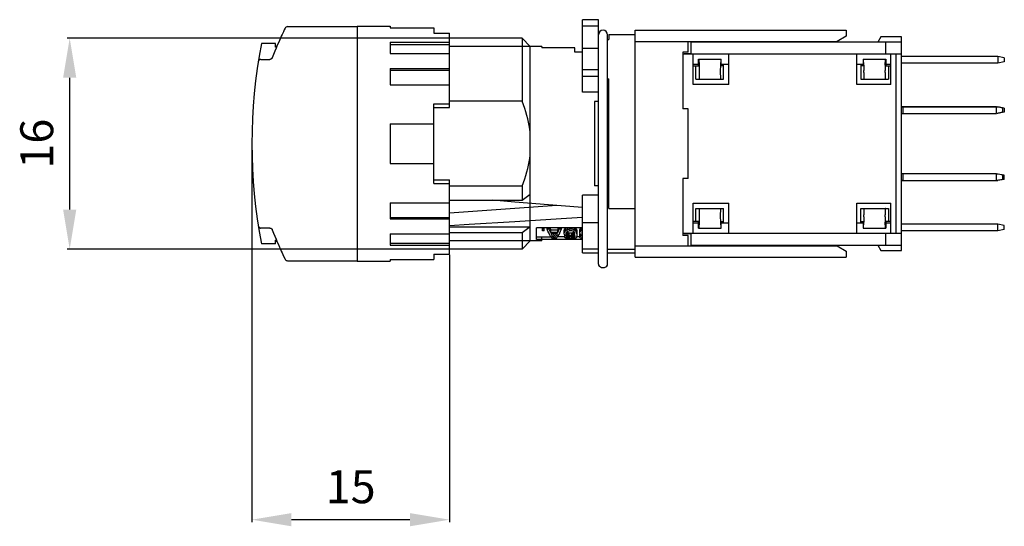
# Model space of a CAD drawing. Extents: x 23.4 to 98.1, y 67 to 105.4.
import ezdxf
from ezdxf.enums import TextEntityAlignment as Align

# ---------------------------------------------------------------- set-up
doc = ezdxf.new("R2010")
doc.units = 0
doc.header["$LTSCALE"] = 19.36
doc.header["$MEASUREMENT"] = 0
doc.layers.get('0').update_dxf_attribs({"linetype": 'CONTINUOUS'})
doc.layers.get('DEFPOINTS').update_dxf_attribs({"linetype": 'CONTINUOUS'})
doc.layers.add('ALPHA', color=255, linetype='CONTINUOUS')
doc.layers.add('COTATION1', color=2, linetype='CONTINUOUS')
doc.styles.add('ROMANS', font='romans.shx')
doc.dimstyles.new('SC_STAND', dxfattribs={"dimtxt": 2.5, "dimasz": 3, "dimexe": 0.18, "dimexo": 0.0625, "dimgap": 1, "dimtad": 1, "dimdec": 4, "dimrnd": 0.01, "dimzin": 12, "dimtxsty": 'ROMANS', "dimcen": 0.09, "dimazin": 3, "dimtfac": 1, "dimtdec": 4, "dimtmove": 0, "dimatfit": 3, "dimtolj": 1, "dimtzin": 12})

# ---------------------------------------------------------------- blocks, each defined once
blk = doc.blocks.new('*D6')
at = {"color": 0, "linetype": 'BYBLOCK'}
for p, q in [((55.969367, 103.961218), (27.027674, 103.961218)), ((27.207674, 90.961218), (27.207674, 100.961218)), ((55.969367, 87.961218), (27.027674, 87.961218))]:
    blk.add_line(p, q, dxfattribs=at)
for points in [[(26.707674, 100.961218), (27.707674, 100.961218), (27.207674, 103.961218)], [(26.707674, 90.961218), (27.707674, 90.961218), (27.207674, 87.961218)]]:
    blk.add_solid(points, dxfattribs=at)
at = {"layer": 'DEFPOINTS', "color": 0, "linetype": 'BYBLOCK'}
for p in [(27.207674, 103.961218), (56.031867, 103.961218), (56.031867, 87.961218)]:
    blk.add_point(p, dxfattribs=at)
at = {"color": 0, "linetype": 'BYBLOCK', "style": 'ROMANS'}
blk.add_text('16', height=2.5, rotation=90, dxfattribs=at).set_placement((24.707674, 95.961218), align=Align.MIDDLE_CENTER)
blk = doc.blocks.new('*D5')
at = {"color": 0, "linetype": 'BYBLOCK'}
for p, q in [((41.031867, 95.898718), (41.031867, 67.276481)), ((56.031867, 87.527344), (56.031867, 67.276481)), ((53.031867, 67.456481), (44.031867, 67.456481))]:
    blk.add_line(p, q, dxfattribs=at)
for points in [[(44.031867, 67.956481), (44.031867, 66.956481), (41.031867, 67.456481)], [(53.031867, 67.956481), (53.031867, 66.956481), (56.031867, 67.456481)]]:
    blk.add_solid(points, dxfattribs=at)
at = {"layer": 'DEFPOINTS', "color": 0, "linetype": 'BYBLOCK'}
for p in [(41.031867, 95.961218), (56.031867, 87.589844), (41.031867, 67.456481)]:
    blk.add_point(p, dxfattribs=at)
at = {"color": 0, "linetype": 'BYBLOCK', "style": 'ROMANS'}
blk.add_text('15', height=2.5, dxfattribs=at).set_placement((48.531867, 69.956481), align=Align.MIDDLE_CENTER)

msp = doc.modelspace()

# ---------------------------------------------------------------- linework, layer by layer
at = {"layer": 'ALPHA'}
for p, q in [((67.331867, 105.361218), (66.131867, 105.361218)), ((66.131867, 99.861218), (66.131867, 105.361218)), ((67.331867, 86.82213), (67.331867, 105.361218)), ((43.551784, 104.723225), (43.49381, 104.602574)), ((43.731867, 104.836218), (49.031867, 104.836218)), ((49.031867, 104.861218), (51.531867, 104.861218)), ((49.031867, 104.861218), (49.031867, 87.061218)), ((51.531867, 104.861218), (51.531867, 104.733903)), ((51.531867, 104.733903), (54.831867, 104.733903)), ((54.831867, 104.733903), (54.831867, 104.332592)), ((67.331867, 104.861218), (66.131867, 104.861218)), ((43.421739, 104.450739), (43.321684, 104.236359)), ((43.49381, 104.602574), (43.421739, 104.450739)), ((54.831867, 104.332592), (56.031867, 104.332592)), ((56.031867, 98.711218), (56.031867, 104.332592)), ((61.531867, 103.961218), (56.031867, 103.961218)), ((62.156867, 103.336218), (61.531867, 103.961218)), ((61.531867, 103.961218), (61.531867, 99.177485)), ((68.031867, 86.82213), (68.031867, 104.211218)), ((68.031867, 103.861218), (68.131867, 103.861218)), ((68.131867, 104.236218), (70.131867, 104.236218)), ((68.131867, 104.236218), (68.131867, 103.861218)), ((70.131867, 104.561218), (86.131867, 104.561218)), ((70.131867, 87.361218), (70.131867, 104.561218)), ((86.131867, 104.111218), (85.439047, 103.711218)), ((86.131867, 104.561218), (86.131867, 104.111218)), ((88.762807, 104.061218), (88.531867, 103.661218)), ((90.331867, 104.061218), (88.762807, 104.061218)), ((90.331867, 87.861218), (90.331867, 104.061218)), ((42.831867, 103.551218), (41.758569, 103.551218)), ((42.831867, 103.282973), (42.831867, 103.551218)), ((42.831867, 103.351218), (42.930616, 103.351218)), ((42.901962, 103.282973), (42.831867, 103.282973)), ((51.531867, 103.655921), (56.031867, 103.655921)), ((51.531867, 103.655921), (51.531867, 102.795556)), ((51.531867, 103.491492), (56.031867, 103.491492)), ((62.156867, 103.336218), (56.031867, 103.336218)), ((63.031867, 103.336218), (62.156867, 103.336218)), ((62.156867, 88.586218), (62.156867, 103.336218)), ((63.031867, 103.336218), (63.031867, 103.220737)), ((65.531867, 103.220737), (63.031867, 103.220737)), ((65.531867, 102.911218), (65.531867, 103.220737)), ((66.131867, 103.205224), (67.331867, 103.205224)), ((70.131867, 103.711218), (85.439047, 103.711218)), ((74.131867, 102.911218), (74.131867, 103.711218)), ((90.331867, 103.661218), (74.331867, 103.661218)), ((74.331867, 103.661218), (74.331867, 102.786218)), ((78.331867, 103.661218), (78.331867, 103.711218)), ((84.931867, 103.711218), (84.931867, 103.661218)), ((89.131867, 102.761218), (89.131867, 103.661218)), ((51.531867, 102.795556), (56.031867, 102.795556)), ((66.131867, 102.911218), (65.531867, 102.911218)), ((74.131867, 102.911218), (73.731867, 102.911218)), ((73.731867, 102.911218), (73.731867, 98.611218)), ((90.331867, 102.759654), (73.731867, 102.761218)), ((74.331867, 102.786218), (73.831867, 102.786218)), ((73.831867, 102.786218), (73.831867, 102.761218)), ((74.531867, 100.461218), (74.531867, 102.761218)), ((77.231867, 100.461218), (77.231867, 102.761218)), ((86.931867, 100.461218), (86.931867, 102.761218)), ((89.531867, 100.461218), (89.531867, 102.761218)), ((89.931867, 89.162782), (89.931867, 102.759654)), ((97.631867, 102.561218), (90.331867, 102.561218)), ((97.631867, 102.561218), (97.631867, 102.061218)), ((98.131867, 102.464027), (97.631867, 102.561218)), ((98.131867, 102.464027), (98.131867, 102.158408)), ((41.716603, 102.353955), (42.389444, 102.353955)), ((51.531867, 101.662254), (56.031867, 101.662254)), ((51.531867, 101.662254), (51.531867, 100.433526)), ((74.917915, 101.961218), (74.531867, 101.961218)), ((74.531867, 101.861218), (74.917915, 101.861218)), ((74.731867, 100.861218), (74.731867, 101.861218)), ((74.917915, 102.361218), (76.645819, 102.361218)), ((74.917915, 101.861218), (74.917915, 102.361218)), ((74.938878, 102.361218), (74.97225, 101.915334)), ((76.624856, 102.361218), (76.591484, 101.915334)), ((76.645819, 101.861218), (76.645819, 102.361218)), ((77.231867, 101.961218), (76.645819, 101.961218)), ((76.831867, 101.861218), (76.645819, 101.861218)), ((76.831867, 100.861218), (76.831867, 101.961218)), ((87.417915, 101.961218), (86.931867, 101.961218)), ((87.231867, 101.961218), (87.231867, 100.861218)), ((87.417915, 101.861218), (87.231867, 101.861218)), ((87.417915, 102.361218), (87.417915, 101.861218)), ((87.417915, 102.361218), (89.145819, 102.361218)), ((87.47225, 101.915334), (87.438878, 102.361218)), ((89.091484, 101.915334), (89.124856, 102.361218)), ((89.145819, 102.361218), (89.145819, 101.861218)), ((89.531867, 101.961218), (89.145819, 101.961218)), ((89.145819, 101.861218), (89.531867, 101.861218)), ((89.331867, 101.861218), (89.331867, 100.861218)), ((97.631867, 102.061218), (90.331867, 102.061218)), ((98.131867, 102.158408), (97.631867, 102.061218)), ((51.531867, 101.54712), (56.031867, 101.54712)), ((67.331867, 101.561218), (66.131867, 101.561218)), ((67.331867, 101.061218), (66.131867, 101.061218)), ((68.031867, 100.885964), (68.131867, 100.885964)), ((68.131867, 91.036471), (68.131867, 100.885964)), ((74.983424, 101.505758), (74.983424, 101.361218)), ((76.58031, 101.505758), (76.58031, 101.361218)), ((87.483424, 101.361218), (87.483424, 101.505758)), ((89.08031, 101.361218), (89.08031, 101.505758)), ((51.531867, 100.433526), (56.031867, 100.433526)), ((77.231867, 100.461218), (74.531867, 100.461218)), ((74.731867, 100.861218), (76.831867, 100.861218)), ((89.531867, 100.461218), (86.931867, 100.461218)), ((87.231867, 100.861218), (89.331867, 100.861218)), ((67.331867, 99.861218), (66.131867, 99.861218)), ((68.131867, 99.861218), (68.031867, 99.861218)), ((54.831867, 98.982823), (56.031867, 98.982823)), ((54.831867, 92.939613), (54.831867, 98.982823)), ((54.831867, 98.711218), (56.031867, 98.711218)), ((61.531867, 99.177485), (56.031867, 99.177485)), ((67.331867, 99.149967), (67.031867, 99.149967)), ((67.031867, 99.149967), (67.031867, 92.772468)), ((97.531867, 98.751218), (90.331867, 98.751218)), ((90.398375, 98.761218), (97.631867, 98.761218)), ((90.447337, 98.251218), (90.447337, 98.751218)), ((97.531867, 98.251218), (97.531867, 98.751218)), ((98.031867, 98.663054), (97.531867, 98.751218)), ((97.631867, 98.761218), (97.631867, 98.733585)), ((98.131867, 98.664027), (97.631867, 98.761218)), ((98.031867, 98.339381), (98.031867, 98.663054)), ((98.131867, 98.664027), (98.131867, 98.358408)), ((74.131867, 98.611218), (73.731867, 98.611218)), ((74.131867, 93.311218), (74.131867, 98.611218)), ((90.331867, 98.251218), (97.531867, 98.251218)), ((98.031867, 98.339381), (97.531867, 98.251218)), ((97.631867, 98.261218), (97.58858, 98.261218)), ((98.131867, 98.358408), (97.631867, 98.261218)), ((97.631867, 98.26885), (97.631867, 98.261218)), ((51.531867, 97.461218), (54.831867, 97.461218)), ((51.531867, 97.461218), (51.531867, 94.461218)), ((51.531867, 94.461218), (54.831867, 94.461218)), ((97.531867, 93.671218), (90.331867, 93.671218)), ((90.447337, 93.171218), (90.447337, 93.671218)), ((97.531867, 93.171218), (97.531867, 93.671218)), ((98.031867, 93.583054), (97.531867, 93.671218)), ((97.631867, 93.661218), (97.58858, 93.661218)), ((97.631867, 93.653585), (97.631867, 93.661218)), ((98.131867, 93.564027), (97.631867, 93.661218)), ((98.031867, 93.259381), (98.031867, 93.583054)), ((98.131867, 93.258408), (98.131867, 93.564027)), ((54.831867, 93.211218), (56.031867, 93.211218)), ((54.831867, 92.939613), (56.031867, 92.939613)), ((56.031867, 87.589844), (56.031867, 93.211218)), ((61.531867, 92.74495), (56.031867, 92.74495)), ((61.531867, 92.74495), (61.531867, 91.678804)), ((67.331867, 92.772468), (67.031867, 92.772468)), ((73.731867, 93.311218), (73.731867, 89.011218)), ((74.131867, 93.311218), (73.731867, 93.311218)), ((90.331867, 93.171218), (97.531867, 93.171218)), ((90.398375, 93.161218), (97.631867, 93.161218)), ((98.031867, 93.259381), (97.531867, 93.171218)), ((98.131867, 93.258408), (97.631867, 93.161218)), ((97.631867, 93.161218), (97.631867, 93.18885)), ((61.531867, 91.678804), (62.156867, 92.132683)), ((66.131867, 87.686218), (66.131867, 92.061218)), ((67.331867, 92.061218), (66.131867, 92.061218)), ((68.131867, 92.061218), (68.031867, 92.061218)), ((51.531867, 91.488909), (56.031867, 91.488909)), ((51.531867, 91.488909), (51.531867, 90.260181)), ((56.031867, 91.678804), (61.531867, 91.678804)), ((64.171769, 91.280501), (56.031867, 90.692213)), ((74.531867, 89.161218), (74.531867, 91.461218)), ((74.531867, 91.461218), (77.231867, 91.461218)), ((77.231867, 89.161218), (77.231867, 91.461218)), ((86.931867, 89.161218), (86.931867, 91.461218)), ((86.931867, 91.461218), (89.531867, 91.461218)), ((89.531867, 89.161218), (89.531867, 91.461218)), ((68.131867, 91.036471), (70.131867, 91.036471)), ((74.731867, 90.061218), (74.731867, 91.061218)), ((74.731867, 91.061218), (76.831867, 91.061218)), ((74.983424, 90.561218), (74.983424, 90.416678)), ((76.58031, 90.561218), (76.58031, 90.416678)), ((76.831867, 89.961218), (76.831867, 91.061218)), ((87.231867, 89.961218), (87.231867, 91.061218)), ((87.231867, 91.061218), (89.331867, 91.061218)), ((87.483424, 90.416678), (87.483424, 90.561218)), ((89.08031, 90.416678), (89.08031, 90.561218)), ((89.331867, 91.061218), (89.331867, 90.061218)), ((51.531867, 90.375316), (56.031867, 90.375316)), ((51.531867, 90.260181), (56.031867, 90.260181)), ((67.331867, 89.961218), (66.131867, 89.961218)), ((74.917915, 90.061218), (74.531867, 90.061218)), ((74.531867, 89.961218), (74.917915, 89.961218)), ((74.917915, 89.561218), (74.917915, 90.061218)), ((74.97225, 90.007102), (74.938878, 89.561218)), ((76.591484, 90.007102), (76.624856, 89.561218)), ((76.645819, 89.561218), (76.645819, 90.061218)), ((76.645819, 90.061218), (76.831867, 90.061218)), ((76.645819, 89.961218), (77.231867, 89.961218)), ((86.931867, 89.961218), (87.417915, 89.961218)), ((87.231867, 90.061218), (87.417915, 90.061218)), ((87.417915, 90.061218), (87.417915, 89.561218)), ((87.438878, 89.561218), (87.47225, 90.007102)), ((89.124856, 89.561218), (89.091484, 90.007102)), ((89.145819, 90.061218), (89.145819, 89.561218)), ((89.531867, 90.061218), (89.145819, 90.061218)), ((89.145819, 89.961218), (89.531867, 89.961218)), ((97.631867, 89.861218), (90.331867, 89.861218)), ((97.631867, 89.361218), (97.631867, 89.861218)), ((98.131867, 89.764027), (97.631867, 89.861218)), ((98.131867, 89.458408), (98.131867, 89.764027)), ((42.389444, 89.56848), (41.716603, 89.56848)), ((51.531867, 89.126879), (56.031867, 89.126879)), ((51.531867, 89.126879), (51.531867, 88.266514)), ((56.031867, 89.65781), (62.156867, 89.65781)), ((61.531867, 89.20393), (56.031867, 89.20393)), ((62.156867, 89.65781), (61.531867, 89.20393)), ((61.531867, 89.20393), (61.531867, 87.961218)), ((66.131867, 89.581513), (62.631867, 89.581513)), ((62.631867, 88.701698), (62.631867, 89.581513)), ((63.086034, 89.359345), (63.086034, 89.581513)), ((63.22145, 89.469637), (63.086034, 89.469637)), ((63.22145, 89.359345), (63.086034, 89.359345)), ((63.22145, 89.359345), (63.22145, 89.581513)), ((63.438117, 89.469637), (63.438117, 89.581513)), ((63.600617, 89.469637), (63.438117, 89.469637)), ((63.600617, 89.469637), (63.600617, 89.581513)), ((63.70895, 89.438615), (64.250617, 89.438615)), ((63.70895, 89.219234), (63.70895, 89.438615)), ((64.250617, 89.219234), (63.70895, 89.219234)), ((64.223534, 89.146306), (63.736034, 89.146306)), ((63.979784, 88.777833), (63.979784, 88.983323)), ((64.250617, 89.219234), (64.250617, 89.438615)), ((64.35895, 89.469637), (64.35895, 89.581513)), ((64.52145, 89.469637), (64.35895, 89.469637)), ((64.52145, 89.469637), (64.52145, 89.581513)), ((64.738117, 89.111719), (64.738117, 89.41928)), ((64.792284, 89.297306), (64.792284, 89.519346)), ((64.792284, 88.853668), (64.792284, 89.030576)), ((64.873534, 89.380705), (64.873534, 89.581513)), ((64.873534, 89.128858), (64.873534, 89.182138)), ((64.900617, 89.078358), (64.900617, 89.238263)), ((64.9277, 88.853668), (64.9277, 88.968168)), ((64.932919, 89.273175), (64.954784, 89.259919)), ((64.954784, 89.046205), (64.954784, 89.259919)), ((64.981867, 88.819547), (64.981867, 88.951281)), ((65.00895, 89.446873), (65.00895, 89.581513)), ((65.00895, 89.446873), (65.144367, 89.469637)), ((65.144367, 88.929355), (65.00895, 88.942951)), ((65.036034, 89.338328), (65.117284, 89.359345)), ((65.036034, 89.015244), (65.036034, 89.227975)), ((65.036034, 89.227975), (65.117284, 89.212462)), ((65.117284, 89.000205), (65.036034, 89.015244)), ((65.063117, 88.798154), (65.063117, 88.937484)), ((65.306867, 89.359345), (65.117284, 89.359345)), ((65.117284, 89.000205), (65.117284, 89.212462)), ((65.117284, 89.212462), (65.306867, 89.212462)), ((65.306867, 89.000205), (65.117284, 89.000205)), ((65.144367, 89.469637), (65.144367, 89.581513)), ((65.279784, 89.469637), (65.144367, 89.469637)), ((65.144367, 88.78786), (65.144367, 88.929355)), ((65.279784, 88.929355), (65.144367, 88.929355)), ((65.279784, 89.469637), (65.279784, 89.581513)), ((65.4152, 89.446873), (65.279784, 89.469637)), ((65.279784, 88.929355), (65.4152, 88.942951)), ((65.388117, 89.338328), (65.306867, 89.359345)), ((65.306867, 89.212462), (65.388117, 89.227975)), ((65.306867, 89.000205), (65.306867, 89.212462)), ((65.306867, 89.000205), (65.388117, 89.015244)), ((65.306867, 88.78786), (65.306867, 88.93206)), ((65.388117, 89.015244), (65.388117, 89.227975)), ((65.388117, 88.798154), (65.388117, 88.940218)), ((65.4152, 89.446873), (65.4152, 89.581513)), ((65.469367, 89.259919), (65.491231, 89.273175)), ((65.469367, 89.046205), (65.469367, 89.259919)), ((65.469367, 88.819547), (65.469367, 88.961525)), ((65.523534, 89.078358), (65.523534, 89.238263)), ((65.523534, 88.853668), (65.523534, 88.980608)), ((65.550617, 89.380705), (65.550617, 89.581513)), ((65.550617, 89.128858), (65.550617, 89.182138)), ((65.550617, 88.890257), (65.550617, 88.990405)), ((65.5777, 88.971001), (65.5777, 89.000205)), ((65.631867, 89.297306), (65.631867, 89.519346)), ((65.686034, 89.200527), (65.686034, 89.41928)), ((65.713117, 88.971001), (65.713117, 89.293102)), ((65.929784, 89.146306), (65.929784, 89.458286)), ((65.929784, 89.112254), (65.939755, 89.127119)), ((65.929784, 88.853668), (65.929784, 89.112254)), ((65.956867, 89.297306), (65.956867, 89.519346)), ((65.956867, 88.942951), (65.956867, 89.094886)), ((66.038117, 89.380705), (66.038117, 89.581513)), ((66.038117, 89.000205), (66.038117, 89.030576)), ((66.092284, 89.015244), (66.038117, 89.030576)), ((66.038117, 89.000205), (66.092284, 89.015244)), ((66.092284, 89.164065), (66.092284, 89.219234)), ((66.119367, 89.277296), (66.131867, 89.286532)), ((66.119367, 89.111719), (66.119367, 89.277296)), ((66.131867, 89.10395), (66.119367, 89.111719)), ((66.119367, 88.929355), (66.131867, 88.93563)), ((66.119367, 88.830648), (66.119367, 88.929355)), ((90.331867, 89.162782), (73.731867, 89.161218)), ((74.131867, 89.011218), (73.731867, 89.011218)), ((73.831867, 89.161218), (73.831867, 89.136218)), ((74.331867, 89.136218), (73.831867, 89.136218)), ((74.131867, 88.211218), (74.131867, 89.011218)), ((74.331867, 89.136218), (74.331867, 88.261218)), ((74.917915, 89.561218), (76.645819, 89.561218)), ((87.417915, 89.561218), (89.145819, 89.561218)), ((89.131867, 88.261218), (89.131867, 89.161218)), ((97.631867, 89.361218), (90.331867, 89.361218)), ((98.131867, 89.458408), (97.631867, 89.361218)), ((42.831867, 88.371218), (41.758569, 88.371218)), ((42.901963, 88.639462), (42.831867, 88.639462)), ((42.831867, 88.371218), (42.831867, 88.639462)), ((42.831867, 88.571218), (42.930616, 88.571218)), ((51.531867, 88.430943), (56.031867, 88.430943)), ((51.531867, 88.266514), (56.031867, 88.266514)), ((62.156867, 88.586218), (56.031867, 88.586218)), ((62.156867, 88.586218), (61.531867, 87.961218)), ((63.031867, 88.586218), (62.156867, 88.586218)), ((62.631867, 88.90497), (63.732411, 88.90497)), ((66.131867, 88.701698), (62.631867, 88.701698)), ((63.031867, 88.586218), (63.031867, 88.90497)), ((64.088117, 88.740371), (63.87145, 88.740371)), ((64.792284, 88.90497), (64.227156, 88.90497)), ((64.9277, 88.853668), (64.792284, 88.853668)), ((65.17145, 88.740371), (65.036034, 88.749342)), ((65.144367, 88.78786), (65.063117, 88.798154)), ((65.306867, 88.78786), (65.144367, 88.78786)), ((65.279784, 88.740371), (65.17145, 88.740371)), ((65.279784, 88.740371), (65.4152, 88.749342)), ((65.306867, 88.78786), (65.388117, 88.798154)), ((65.929784, 88.90497), (65.694342, 88.90497)), ((66.092284, 88.865588), (66.092284, 88.890257)), ((66.131867, 88.825525), (66.119367, 88.830648)), ((70.131867, 88.211218), (85.439047, 88.211218)), ((74.331867, 88.261218), (90.331867, 88.261218)), ((78.331867, 88.211218), (78.331867, 88.261218)), ((84.931867, 88.261218), (84.931867, 88.211218)), ((85.439047, 88.211218), (86.131867, 87.811218)), ((88.531867, 88.261218), (88.762807, 87.861218)), ((43.321713, 87.686012), (43.375173, 87.570935)), ((43.37515, 87.570984), (43.461322, 87.388047)), ((54.831867, 87.589844), (56.031867, 87.589844)), ((54.831867, 87.589844), (54.831867, 87.188533)), ((61.531867, 87.961218), (56.031867, 87.961218)), ((67.331867, 87.961218), (66.131867, 87.961218)), ((66.131867, 87.686218), (67.331867, 87.686218)), ((68.031867, 87.961218), (70.131867, 87.961218)), ((68.031867, 87.686218), (70.131867, 87.686218)), ((86.131867, 87.811218), (86.131867, 87.361218)), ((88.762807, 87.861218), (90.331867, 87.861218)), ((43.461322, 87.388047), (43.551784, 87.199212)), ((43.731867, 87.086218), (49.031867, 87.086218)), ((49.031867, 87.061218), (51.531867, 87.061218)), ((51.531867, 87.188533), (54.831867, 87.188533)), ((51.531867, 87.188533), (51.531867, 87.061218)), ((70.131867, 87.361218), (86.131867, 87.361218))]:
    msp.add_line(p, q, dxfattribs=at)
for points in [[(43.321684, 104.236359), (43.261508, 104.105291), (43.194836, 103.958089), (43.12195, 103.794644), (43.043188, 103.614866), (42.958979, 103.41877)], [(42.958979, 103.41877), (42.869952, 103.206734), (42.77657, 102.978637), (42.679585, 102.734957), (42.580978, 102.47932)], [(42.580978, 102.479319), (42.577304, 102.470485), (42.572064, 102.459935), (42.566034, 102.449659), (42.55924, 102.439669), (42.55168, 102.429959), (42.543312, 102.42051), (42.534151, 102.411391), (42.524276, 102.402719), (42.51378, 102.394602), (42.502717, 102.387098), (42.491084, 102.380226), (42.478835, 102.373998), (42.465952, 102.368465), (42.452558, 102.363732), (42.438816, 102.359892), (42.424944, 102.357007), (42.411205, 102.355097), (42.397866, 102.354126), (42.389442, 102.353955)], [(41.716603, 102.353955), (41.695343, 102.352822), (41.674297, 102.34943), (41.654827, 102.344176), (41.635223, 102.33665), (41.618023, 102.327973), (41.601208, 102.317308), (41.585133, 102.304672), (41.571786, 102.291898), (41.55895, 102.277023), (41.546957, 102.259881), (41.537676, 102.243315), (41.529808, 102.225423), (41.523478, 102.205945), (41.519039, 102.185075)], [(74.97225, 101.915334), (74.976926, 101.835339), (74.980465, 101.736572), (74.982673, 101.624619), (74.983424, 101.505758)], [(76.591484, 101.915334), (76.586808, 101.835339), (76.583269, 101.736572), (76.581061, 101.624619), (76.58031, 101.505758)], [(87.47225, 101.915334), (87.476926, 101.835339), (87.480465, 101.736572), (87.482673, 101.624619), (87.483424, 101.505758)], [(89.091484, 101.915334), (89.086808, 101.835339), (89.083269, 101.736572), (89.081061, 101.624619), (89.08031, 101.505758)], [(74.983424, 101.361218), (74.982543, 101.232644), (74.979896, 101.110629), (74.975753, 101.007734), (74.970363, 100.928651), (74.963967, 100.878073), (74.95722, 100.861218)], [(76.58031, 101.361218), (76.581191, 101.232644), (76.583838, 101.110629), (76.587981, 101.007734), (76.593371, 100.928651), (76.599767, 100.878073), (76.606514, 100.861218)], [(87.483424, 101.361218), (87.482543, 101.232644), (87.479896, 101.110629), (87.475753, 101.007734), (87.470363, 100.928651), (87.463967, 100.878073), (87.45722, 100.861218)], [(89.08031, 101.361218), (89.081191, 101.232644), (89.083838, 101.110629), (89.087981, 101.007734), (89.093371, 100.928651), (89.099767, 100.878073), (89.106514, 100.861218)], [(62.156867, 96.818539), (62.122914, 97.073406), (62.080228, 97.329173), (62.028801, 97.586139), (61.968602, 97.844658), (61.899564, 98.105145), (61.821574, 98.36808), (61.734466, 98.634014), (61.638002, 98.903578), (61.531867, 99.177485)], [(61.531867, 92.74495), (61.638163, 93.019289), (61.734715, 93.289148), (61.821855, 93.555254), (61.899833, 93.818249), (61.968831, 94.078697), (62.028973, 94.33709), (62.080336, 94.593853), (62.122962, 94.849351), (62.156867, 95.103896)], [(66.131867, 91.127937), (64.497627, 91.254166), (60.987602, 91.537833), (59.317799, 91.678804)], [(74.95722, 91.061218), (74.963967, 91.044363), (74.970363, 90.993785), (74.975753, 90.914701), (74.979896, 90.811806), (74.982543, 90.689792), (74.983424, 90.561218)], [(74.983424, 90.416678), (74.982673, 90.297817), (74.980465, 90.185864), (74.976926, 90.087096), (74.97225, 90.007102)], [(76.606514, 91.061218), (76.599767, 91.044363), (76.593371, 90.993785), (76.587981, 90.914701), (76.583838, 90.811806), (76.581191, 90.689792), (76.58031, 90.561218)], [(76.58031, 90.416678), (76.581061, 90.297817), (76.583269, 90.185864), (76.586808, 90.087096), (76.591484, 90.007102)], [(87.45722, 91.061218), (87.463967, 91.044363), (87.470363, 90.993785), (87.475753, 90.914701), (87.479896, 90.811806), (87.482543, 90.689792), (87.483424, 90.561218)], [(87.483424, 90.416678), (87.482673, 90.297817), (87.480465, 90.185864), (87.476926, 90.087096), (87.47225, 90.007102)], [(89.106514, 91.061218), (89.099767, 91.044363), (89.093371, 90.993785), (89.087981, 90.914701), (89.083838, 90.811806), (89.081191, 90.689792), (89.08031, 90.561218)], [(89.08031, 90.416678), (89.081061, 90.297817), (89.083269, 90.185864), (89.086808, 90.087096), (89.091484, 90.007102)], [(41.519039, 89.737361), (41.523696, 89.715687), (41.530907, 89.694203), (41.540466, 89.673739), (41.553228, 89.653117), (41.568841, 89.633697), (41.585504, 89.61744), (41.605829, 89.601959), (41.626464, 89.589944), (41.648867, 89.580299), (41.671308, 89.573677), (41.694274, 89.56973), (41.716603, 89.56848)], [(56.031867, 89.767479), (57.514402, 89.851196), (60.987602, 90.060006), (64.497627, 90.283693), (66.131867, 90.393684)], [(42.389444, 89.56848), (42.397707, 89.568316), (42.411069, 89.567352), (42.424501, 89.565505), (42.437771, 89.562795), (42.450691, 89.559284), (42.463195, 89.555027), (42.475235, 89.550084), (42.486776, 89.544512), (42.497809, 89.538358), (42.508317, 89.531664), (42.518293, 89.52447), (42.527733, 89.516804), (42.536636, 89.508682), (42.545004, 89.500109), (42.552824, 89.491086), (42.560048, 89.481648), (42.566622, 89.471841), (42.57248, 89.461727), (42.577559, 89.451385), (42.580977, 89.443118)], [(42.580978, 89.443115), (42.679482, 89.187741), (42.776476, 88.944029), (42.869869, 88.715902), (42.958979, 88.503666), (43.043188, 88.30757), (43.12195, 88.127792), (43.194836, 87.964346), (43.261508, 87.817144), (43.321684, 87.686076)], [(63.87145, 88.740371), (63.80688, 88.808753), (63.743008, 88.889389), (63.679954, 88.982107), (63.61783, 89.086717), (63.556745, 89.203005), (63.496804, 89.330734), (63.438117, 89.469637)], [(63.70895, 89.219234), (63.672369, 89.298358), (63.636248, 89.381851), (63.600617, 89.469637)], [(63.646837, 89.581513), (63.672335, 89.520513), (63.70895, 89.438615)], [(63.979784, 88.777833), (63.917642, 88.852295), (63.856229, 88.938652), (63.795656, 89.036725), (63.736034, 89.146306)], [(63.85809, 89.146306), (63.917559, 89.060113), (63.979784, 88.983323)], [(63.979784, 88.777833), (64.041925, 88.852295), (64.103338, 88.938652), (64.163911, 89.036725), (64.223534, 89.146306)], [(63.979784, 88.983323), (64.042008, 89.060113), (64.101477, 89.146306)], [(64.088117, 88.740371), (64.152688, 88.808753), (64.21656, 88.889389), (64.279613, 88.982107), (64.341737, 89.086717), (64.402823, 89.203005), (64.462763, 89.330734), (64.52145, 89.469637)], [(64.250617, 89.438615), (64.287233, 89.520513), (64.31273, 89.581513)], [(64.250617, 89.219234), (64.287199, 89.298358), (64.323319, 89.381851), (64.35895, 89.469637)], [(64.738117, 89.41928), (64.756271, 89.451871), (64.774327, 89.485227), (64.792284, 89.519346)], [(64.738117, 89.200527), (64.756264, 89.232046), (64.774321, 89.264308), (64.792284, 89.297306)], [(64.792284, 89.030576), (64.774153, 89.0569), (64.756096, 89.083949), (64.738117, 89.111719)], [(64.792284, 89.519346), (64.819512, 89.547637), (64.846596, 89.576409), (64.851297, 89.581513)], [(64.792284, 89.297306), (64.819502, 89.324642), (64.846587, 89.352443), (64.873534, 89.380705)], [(64.873534, 88.985458), (64.846373, 89.000247), (64.819289, 89.015288), (64.792284, 89.030576)], [(64.873534, 89.380705), (64.918913, 89.402528), (64.964053, 89.424585), (65.00895, 89.446873)], [(64.873534, 89.182138), (64.887105, 89.209901), (64.900617, 89.238263)], [(64.900617, 89.078358), (64.887049, 89.103313), (64.873534, 89.128858)], [(65.00895, 88.942951), (64.963663, 88.956879), (64.918523, 88.971049), (64.873534, 88.985458)], [(64.900617, 89.238263), (64.92777, 89.267491), (64.954784, 89.297306)], [(64.954784, 89.046205), (64.927658, 89.062156), (64.900617, 89.078358)], [(64.954784, 89.297306), (64.995505, 89.317698), (65.036034, 89.338328)], [(64.954784, 89.259919), (64.9818, 89.249161), (65.008884, 89.238513), (65.036034, 89.227975)], [(65.036034, 89.015244), (64.995338, 89.030603), (64.954784, 89.046205)], [(65.469367, 89.297306), (65.428646, 89.317698), (65.388117, 89.338328)], [(65.388117, 89.227975), (65.415267, 89.238513), (65.442351, 89.249161), (65.469367, 89.259919)], [(65.388117, 89.015244), (65.428813, 89.030603), (65.469367, 89.046205)], [(65.550617, 89.380705), (65.505237, 89.402528), (65.460097, 89.424585), (65.4152, 89.446873)], [(65.4152, 88.942951), (65.469597, 88.961604), (65.523766, 88.98069), (65.5777, 89.000205)], [(65.523534, 89.238263), (65.496381, 89.267491), (65.469367, 89.297306)], [(65.469367, 89.046205), (65.496492, 89.062156), (65.523534, 89.078358)], [(65.550617, 89.182138), (65.537046, 89.209901), (65.523534, 89.238263)], [(65.523534, 89.078358), (65.537101, 89.103313), (65.550617, 89.128858)], [(65.631867, 89.297306), (65.604648, 89.324642), (65.577564, 89.352443), (65.550617, 89.380705)], [(65.550617, 88.890257), (65.559679, 88.916142), (65.568708, 88.943059), (65.5777, 88.971001)], [(65.572854, 89.581513), (65.577555, 89.576409), (65.604639, 89.547637), (65.631867, 89.519346)], [(65.631867, 89.519346), (65.649824, 89.485227), (65.66788, 89.451871), (65.686034, 89.41928)], [(65.686034, 89.200527), (65.667886, 89.232046), (65.64983, 89.264308), (65.631867, 89.297306)], [(65.686034, 89.41928), (65.695003, 89.375733), (65.704032, 89.33367), (65.713117, 89.293102)], [(65.713117, 89.078358), (65.704035, 89.117636), (65.695007, 89.158363), (65.686034, 89.200527)], [(65.686034, 88.877784), (65.695101, 88.907456), (65.70413, 88.938531), (65.713117, 88.971001)], [(65.929784, 89.458286), (65.938841, 89.478362), (65.947869, 89.498716), (65.956867, 89.519346)], [(65.929784, 89.238263), (65.943356, 89.267483), (65.956867, 89.297306)], [(65.956867, 89.094886), (65.943299, 89.1203), (65.929784, 89.146306)], [(65.929784, 88.903009), (65.943345, 88.922692), (65.956867, 88.942951)], [(65.956867, 89.519346), (65.984095, 89.547637), (66.011179, 89.576409), (66.01588, 89.581513)], [(65.956867, 89.297306), (65.984085, 89.324642), (66.01117, 89.352443), (66.038117, 89.380705)], [(66.038117, 89.030576), (66.010932, 89.05156), (65.983848, 89.072997), (65.956867, 89.094886)], [(65.956867, 88.942951), (65.984039, 88.961586), (66.011124, 88.980671), (66.038117, 89.000205)], [(66.038117, 89.380705), (66.074404, 89.402518), (66.110516, 89.424575), (66.131867, 89.437824)], [(66.092284, 89.219234), (66.105856, 89.247965), (66.119367, 89.277296)], [(66.119367, 89.111719), (66.105798, 89.137596), (66.092284, 89.164065)], [(66.092284, 88.890257), (66.105845, 88.909518), (66.119367, 88.929355)], [(64.819367, 88.819547), (64.805808, 88.836322), (64.792284, 88.853668)], [(64.900617, 88.777833), (64.87347, 88.791294), (64.846386, 88.805199), (64.819367, 88.819547)], [(65.036034, 88.749342), (64.990797, 88.758595), (64.945657, 88.768093), (64.900617, 88.777833)], [(64.981867, 88.819547), (64.954745, 88.836325), (64.9277, 88.853668)], [(65.063117, 88.798154), (65.022444, 88.808729), (64.981867, 88.819547)], [(65.388117, 88.798154), (65.42879, 88.808729), (65.469367, 88.819547)], [(65.4152, 88.749342), (65.460437, 88.758595), (65.505577, 88.768093), (65.550617, 88.777833)], [(65.469367, 88.819547), (65.496489, 88.836325), (65.523534, 88.853668)], [(65.523534, 88.853668), (65.537094, 88.871676), (65.550617, 88.890257)], [(65.550617, 88.777833), (65.577764, 88.791294), (65.604848, 88.805199), (65.631867, 88.819547)], [(65.631867, 88.819547), (65.649975, 88.838255), (65.668031, 88.857669), (65.686034, 88.877784)], [(65.956867, 88.819547), (65.943308, 88.836322), (65.929784, 88.853668)], [(66.038117, 88.777833), (66.01097, 88.791294), (65.983886, 88.805199), (65.956867, 88.819547)], [(66.131867, 88.753071), (66.110268, 88.758593), (66.074156, 88.768091), (66.038117, 88.777833)], [(66.119367, 88.830648), (66.105808, 88.847833), (66.092284, 88.865588)], [(67.331867, 86.82213), (67.348997, 86.745653), (67.398711, 86.676661), (67.476142, 86.621909), (67.573711, 86.586756), (67.681867, 86.574643)], [(67.681867, 86.574643), (67.790023, 86.586756), (67.887592, 86.621909), (67.965023, 86.676661), (68.014737, 86.745653), (68.031867, 86.82213)]]:
    msp.add_lwpolyline(points, dxfattribs=at)
for centre, radius, start, end in [((43.731867, 104.636218), 0.2, 90, 154.212795), ((67.681867, 104.211218), 0.35, 0, 180), ((81.031867, 95.961218), 40, 169.061805, 190.938195), ((90.398375, 99.061218), 0.3, 257.157112, 270), ((90.398375, 92.861218), 0.3, 90, 102.842888), ((43.731867, 87.286218), 0.2, 205.787205, 270)]:
    msp.add_arc(centre, radius, start, end, dxfattribs=at)

# ---------------------------------------------------------------- dimensions: what is measured, and where the dimension line sits
at = {"layer": 'COTATION1'}
dim = msp.add_linear_dim(base=(27.207674, 103.961218), p1=(56.031867, 87.961218), p2=(56.031867, 103.961218), angle=90, dimstyle='SC_STAND', dxfattribs=at)
dim.commit()
dim.dimension.update_dxf_attribs({"geometry": '*D6', "text_midpoint": (24.707674, 95.961218)})
dim = msp.add_linear_dim(base=(41.031867, 67.456481), p1=(56.031867, 87.589844), p2=(41.031867, 95.961218), dimstyle='SC_STAND', dxfattribs=at)
dim.commit()
dim.dimension.update_dxf_attribs({"geometry": '*D5', "text_midpoint": (48.531867, 69.956481)})

doc.saveas('drawing.dxf')
